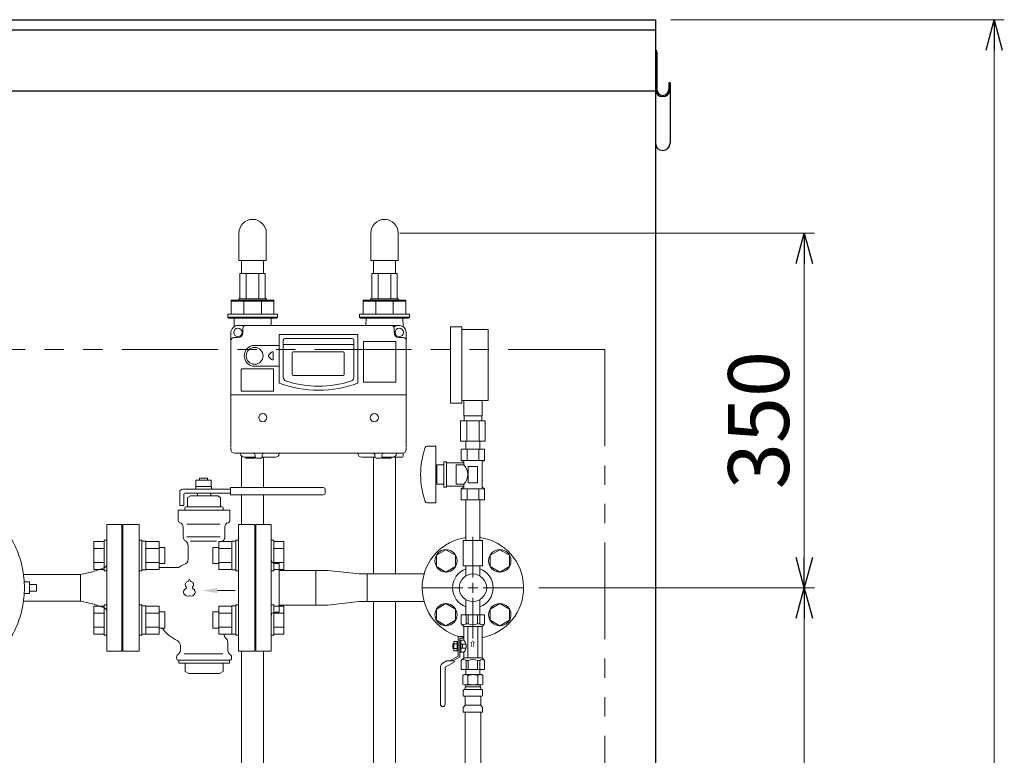
# Model space of a CAD drawing. Units: millimetres. Extents: x 4492 to 13911, y 7374 to 12431.
# Drawn here: x 12941 to 13911, y 8809 to 9534 of the extents above; entities that cross this region are included whole.
import ezdxf

# ---------------------------------------------------------------- set-up
doc = ezdxf.new("R2010")
doc.units = ezdxf.units.MM
for name, pattern in [('1', [1083.733332, 361.244444, 0, 361.244444, 0, 361.244444, 0]), ('PHANTOM', [63.5, 31.75, -6.35, 6.35, -6.35, 6.35, -6.35]), ('実線', [0])]:
    doc.linetypes.add(name, pattern=pattern)
for name, color, linetype in [('0001_02', 3, 'Continuous'), ('1', 7, 'Continuous'), ('HI_VB', 7, 'Continuous'), ('Layer0002', 7, 'Continuous'), ('ガス管', 7, 'Continuous')]:
    doc.layers.add(name, color=color, linetype=linetype)
doc.layers.add('図面枠', color=7, linetype='Continuous', lineweight=50)
doc.styles.add('MtXpl__', font='txt')
doc.styles.get("Standard").update_dxf_attribs({"font": 'simplex.shx', "bigfont": 'bigfont.shx'})

msp = doc.modelspace()

# ---------------------------------------------------------------- linework, layer by layer
at = {"color": 7, "linetype": 'Continuous', "lineweight": 25}
for p, q in [((11567.39, 9533.87), (13567.39, 9533.87)), ((13567.39, 9533.87), (13567.39, 7379.87)), ((11567.39, 9523.87), (13567.39, 9523.87)), ((11567.39, 9463.87), (13567.39, 9463.87))]:
    msp.add_line(p, q, dxfattribs=at)
at = {"linetype": '実線', "lineweight": 9, "ltscale": 0.001}
for p, q in [((13582.39, 9533.87), (13911.29, 9533.87)), ((13315.23, 9323.55), (13724.03, 9323.55)), ((13452.39, 8973.87), (13724.03, 8973.87)), ((13452.39, 8973.87), (13724.03, 8973.87))]:
    msp.add_line(p, q, dxfattribs=at)
at = {"color": 0, "linetype": 'ByBlock', "lineweight": -2}
for p, q in [((13893.25, 9503.87), (13901.29, 9533.87)), ((13901.29, 9533.87), (13909.33, 9503.87)), ((13901.29, 9533.87), (13901.29, 9503.87)), ((13706, 9293.55), (13714.03, 9323.55)), ((13714.03, 9323.55), (13722.07, 9293.55)), ((13714.03, 9323.55), (13714.03, 9293.55)), ((13714.03, 8973.87), (13706, 9003.87)), ((13722.07, 9003.87), (13714.03, 8973.87)), ((13714.03, 8973.87), (13714.03, 9003.87)), ((13706, 8943.87), (13714.03, 8973.87)), ((13714.03, 8973.87), (13722.07, 8943.87)), ((13714.03, 8973.87), (13714.03, 8943.87))]:
    msp.add_line(p, q, dxfattribs=at)
at = {"color": 7, "linetype": '実線', "lineweight": 9, "ltscale": 0.001}
for p, q in [((13901.29, 9503.87), (13901.29, 7403.87)), ((13714.03, 9293.55), (13714.03, 9003.87)), ((13714.03, 8943.87), (13714.03, 7403.87))]:
    msp.add_line(p, q, dxfattribs=at)
at = {"color": 7, "linetype": 'PHANTOM', "lineweight": 9, "ltscale": 3}
for q in [(11617.39, 9208.87), (13517.39, 7379.87)]:
    msp.add_line((13517.39, 9208.87), q, dxfattribs=at)
at = {"color": 3, "linetype": 'Continuous', "lineweight": 9}
for p, q in [((13196.39, 8990.87), (13232.39, 8990.87)), ((13244.39, 8990.87), (13232.39, 8990.87)), ((13232.39, 8956.87), (13232.39, 8990.87)), ((13244.39, 8990.87), (13275.19, 8987.47)), ((13283.19, 8987.47), (13275.19, 8987.47)), ((13283.19, 8960.27), (13283.19, 8987.47)), ((13244.39, 8956.87), (13275.19, 8960.27)), ((13275.19, 8960.27), (13283.19, 8960.27)), ((13196.39, 8956.87), (13232.39, 8956.87)), ((13232.39, 8956.87), (13244.39, 8956.87))]:
    msp.add_line(p, q, dxfattribs=at)
at = {"layer": '0001_02', "color": 7, "linetype": '1', "lineweight": 9}
for p, q in [((13026.39, 9036.37), (13026.39, 8911.37)), ((13041.39, 9036.37), (13041.39, 8911.37)), ((13042.39, 9008.87), (13042.39, 8938.87)), ((13000.69, 8987.04), (12944.35, 8987.04)), ((12945.08, 8979.62), (12950.38, 8979.62)), ((12950.38, 8979.62), (12950.38, 8973.87)), ((13000.69, 8987.04), (13000.69, 8960.7)), ((12950.38, 8977.17), (12957.21, 8977.17)), ((12950.38, 8968.12), (12950.38, 8973.87)), ((12950.38, 8970.57), (12957.21, 8970.57)), ((12957.21, 8977.17), (12957.21, 8973.87)), ((12957.21, 8970.57), (12957.21, 8973.87)), ((13026.39, 8973.87), (13026.39, 8941.68)), ((13000.69, 8960.7), (12944.35, 8960.7)), ((12945.08, 8968.12), (12950.38, 8968.12))]:
    msp.add_line(p, q, dxfattribs=at)
at = {"layer": '0001_02', "color": 7, "linetype": 'ByBlock', "lineweight": 9}
for p, q in [((13041.39, 9036.37), (13026.39, 9036.37)), ((13042.39, 9008.87), (13041.39, 9008.87)), ((13042.39, 8938.87), (13041.39, 8938.87)), ((13041.39, 8911.37), (13026.39, 8911.37))]:
    msp.add_line(p, q, dxfattribs=at)
at = {"layer": '0001_02', "color": 7, "linetype": '1', "lineweight": 9}
msp.add_circle((12849.26, 8973.87), 96, dxfattribs=at)
for centre, radius, start, end in [((12981.3, 9099.04), 113.67, 279.8261, 291.96776), ((13020.97, 8999.27), 6.32, 296.73387, 328.88994), ((12981.3, 8848.7), 113.67, 68.03224, 80.1739), ((13020.97, 8948.46), 6.32, 31.11006, 63.26613)]:
    msp.add_arc(centre, radius, start, end, dxfattribs=at)
at = {"layer": '1', "color": 3, "linetype": 'Continuous', "lineweight": 9}
for p, q in [((13339.27, 8987.47), (13283.19, 8987.47)), ((13339.27, 8960.27), (13283.19, 8960.27))]:
    msp.add_line(p, q, dxfattribs=at)
at = {"layer": 'HI_VB', "color": 7, "linetype": 'Continuous', "lineweight": 9}
for p, q in [((13114.39, 9079.82), (13114.39, 9073.82)), ((13129.39, 9079.82), (13114.39, 9079.82)), ((13117.89, 9081.87), (13117.89, 9079.82)), ((13125.89, 9081.87), (13117.89, 9081.87)), ((13125.89, 9079.82), (13125.89, 9081.87)), ((13129.39, 9073.82), (13129.39, 9079.82)), ((13098.39, 9055.12), (13098.39, 9068.12)), ((13101.39, 9071.12), (13148.39, 9071.12)), ((13103.39, 9067.12), (13148.39, 9067.12)), ((13114.19, 9073.82), (13114.19, 9071.12)), ((13129.59, 9073.82), (13114.19, 9073.82)), ((13115.89, 9067.12), (13128.89, 9067.12)), ((13115.89, 9064.49), (13115.89, 9067.12)), ((13128.89, 9064.49), (13128.89, 9067.12)), ((13129.59, 9071.12), (13129.59, 9073.82)), ((13148.39, 9072.62), (13148.39, 9065.62)), ((13148.39, 9072.62), (13239.89, 9072.62)), ((13241.89, 9070.62), (13241.89, 9067.62)), ((13102.39, 9066.12), (13102.39, 9055.12)), ((13108.84, 9064.49), (13106.14, 9062.93)), ((13106.14, 9054.2), (13106.14, 9062.93)), ((13108.84, 9064.49), (13135.93, 9064.49)), ((13135.93, 9064.49), (13138.64, 9062.93)), ((13138.64, 9054.2), (13138.64, 9062.93)), ((13148.39, 9065.62), (13239.89, 9065.62)), ((13096.93, 9050.41), (13147.84, 9050.41)), ((13096.93, 9040.13), (13096.93, 9050.41)), ((13102.39, 9055.12), (13098.39, 9055.12)), ((13103.43, 9050.41), (13103.43, 9052.58)), ((13104.51, 9053.66), (13140.26, 9053.66)), ((13104.51, 9053.66), (13105.59, 9053.66)), ((13140.26, 9053.66), (13139.18, 9053.66)), ((13141.34, 9050.41), (13141.34, 9052.58)), ((13147.84, 9040.13), (13147.84, 9050.41)), ((13101.8, 9024.24), (13101.8, 9033.84)), ((13142.97, 9024.24), (13142.97, 9033.84)), ((13106.68, 9002.04), (13106.68, 9015.2)), ((13096.02, 8993.91), (13077.99, 8993.91)), ((13099.09, 8916.87), (13099.09, 8912.74)), ((13145.68, 8920.14), (13145.68, 8912.74)), ((13095.3, 8905.8), (13095.3, 8904.54)), ((13097.51, 8908.91), (13095.94, 8907.34)), ((13097.47, 8902.37), (13147.3, 8902.37)), ((13097.47, 8902.37), (13097.47, 8899.66)), ((13147.26, 8908.91), (13148.83, 8907.34)), ((13147.3, 8902.37), (13147.3, 8899.66)), ((13149.47, 8905.8), (13149.47, 8904.54)), ((13097.47, 8899.66), (13147.3, 8899.66)), ((13103.62, 8899.66), (13103.62, 8891.45)), ((13141.15, 8899.66), (13141.15, 8891.45)), ((13107.22, 8889.37), (13103.62, 8891.45)), ((13107.22, 8889.37), (13137.55, 8889.37)), ((13137.55, 8889.37), (13141.15, 8891.45))]:
    msp.add_line(p, q, dxfattribs=at)
at = {"layer": 'HI_VB', "color": 7, "lineweight": 9}
for p, q in [((13042.39, 8911.37), (13042.39, 9036.37)), ((13042.39, 9036.37), (13058.39, 9036.37)), ((13058.39, 9036.37), (13058.39, 8911.37)), ((13105.46, 9036.63), (13138.31, 9036.63)), ((13156.39, 8911.37), (13156.39, 9036.37)), ((13156.39, 9036.37), (13172.39, 9036.37)), ((13172.39, 9036.37), (13172.39, 8911.37)), ((13105.46, 9024.24), (13138.31, 9024.24)), ((13109.03, 9019.72), (13134.74, 9019.72)), ((13058.39, 8911.37), (13042.39, 8911.37)), ((13172.39, 8911.37), (13156.39, 8911.37)), ((13102.85, 8908.91), (13140.92, 8908.91))]:
    msp.add_line(p, q, dxfattribs=at)
at = {"layer": 'HI_VB', "color": 6, "lineweight": 9}
for p, q in [((13173.39, 8911.37), (13173.39, 9036.37)), ((13188.39, 9036.37), (13173.39, 9036.37)), ((13188.39, 9036.37), (13188.39, 8911.37)), ((13172.39, 9007.37), (13173.39, 9007.37)), ((13172.39, 9007.37), (13172.39, 8940.37)), ((13196.39, 8997.87), (13192.39, 8997.87)), ((13196.39, 8997.87), (13196.39, 8949.87)), ((13192.39, 8949.87), (13196.39, 8949.87)), ((13173.39, 8940.37), (13172.39, 8940.37)), ((13188.39, 8911.37), (13173.39, 8911.37))]:
    msp.add_line(p, q, dxfattribs=at)
at = {"layer": 'HI_VB', "color": 3, "lineweight": 9}
for p, q in [((13013.79, 9019.55), (13013.79, 8991.83)), ((13023.79, 9019.55), (13013.79, 9019.55)), ((13023.79, 9020.69), (13023.79, 8990.69)), ((13023.79, 9020.69), (13026.39, 9020.69)), ((13060.99, 9020.69), (13058.39, 9020.69)), ((13060.99, 9020.69), (13060.99, 8990.69)), ((13060.99, 9019.69), (13064.99, 9019.69)), ((13064.99, 9019.69), (13064.99, 8991.69)), ((13064.99, 9019.55), (13077.99, 9019.55)), ((13077.99, 9019.55), (13077.99, 8991.83)), ((13136.79, 9019.55), (13136.79, 8991.83)), ((13149.79, 9019.55), (13136.79, 9019.55)), ((13153.79, 9019.69), (13149.79, 9019.69)), ((13149.79, 9019.69), (13149.79, 8991.69)), ((13153.79, 9020.69), (13153.79, 8990.69)), ((13153.79, 9020.69), (13156.39, 9020.69)), ((13190.99, 9020.69), (13188.39, 9020.69)), ((13190.99, 9020.69), (13190.99, 8990.69)), ((13190.99, 9019.55), (13200.99, 9019.55)), ((13200.99, 9019.55), (13200.99, 8991.83)), ((13013.79, 9012.62), (13023.79, 9012.62)), ((13077.99, 9012.62), (13064.99, 9012.62)), ((13083.79, 9013.69), (13077.99, 9013.69)), ((13083.79, 9013.69), (13083.79, 8997.69)), ((13130.99, 9013.69), (13130.99, 8997.69)), ((13130.99, 9013.69), (13136.79, 9013.69)), ((13136.79, 9012.62), (13149.79, 9012.62)), ((13200.99, 9012.62), (13190.99, 9012.62)), ((13023.79, 8998.76), (13013.79, 8998.76)), ((13064.99, 8998.76), (13077.99, 8998.76)), ((13149.79, 8998.76), (13136.79, 8998.76)), ((13190.99, 8998.76), (13200.99, 8998.76)), ((13023.79, 8991.83), (13013.79, 8991.83)), ((13026.39, 8990.69), (13023.79, 8990.69)), ((13058.39, 8990.69), (13060.99, 8990.69)), ((13064.99, 8991.69), (13060.99, 8991.69)), ((13064.99, 8991.83), (13077.99, 8991.83)), ((13083.79, 8997.69), (13077.99, 8997.69)), ((13130.99, 8997.69), (13136.79, 8997.69)), ((13149.79, 8991.83), (13136.79, 8991.83)), ((13149.79, 8991.69), (13153.79, 8991.69)), ((13156.39, 8990.69), (13153.79, 8990.69)), ((13188.39, 8990.69), (13190.99, 8990.69)), ((13190.99, 8991.83), (13200.99, 8991.83)), ((13013.79, 8928.19), (13013.79, 8955.91)), ((13023.79, 8955.91), (13013.79, 8955.91)), ((13023.79, 8927.05), (13023.79, 8957.05)), ((13026.39, 8957.05), (13023.79, 8957.05)), ((13058.39, 8957.05), (13060.99, 8957.05)), ((13060.99, 8927.05), (13060.99, 8957.05)), ((13064.99, 8956.05), (13060.99, 8956.05)), ((13064.99, 8928.05), (13064.99, 8956.05)), ((13064.99, 8955.91), (13077.99, 8955.91)), ((13077.99, 8928.19), (13077.99, 8955.91)), ((13083.79, 8950.05), (13077.99, 8950.05)), ((13083.79, 8934.05), (13083.79, 8950.05)), ((13130.99, 8934.05), (13130.99, 8950.05)), ((13130.99, 8950.05), (13136.79, 8950.05)), ((13136.79, 8928.19), (13136.79, 8955.91)), ((13149.79, 8955.91), (13136.79, 8955.91)), ((13149.79, 8956.05), (13153.79, 8956.05)), ((13149.79, 8928.05), (13149.79, 8956.05)), ((13153.79, 8927.05), (13153.79, 8957.05)), ((13156.39, 8957.05), (13153.79, 8957.05)), ((13188.39, 8957.05), (13190.99, 8957.05)), ((13190.99, 8927.05), (13190.99, 8957.05)), ((13190.99, 8955.91), (13200.99, 8955.91)), ((13200.99, 8928.19), (13200.99, 8955.91)), ((13023.79, 8948.98), (13013.79, 8948.98)), ((13064.99, 8948.98), (13077.99, 8948.98)), ((13149.79, 8948.98), (13136.79, 8948.98)), ((13190.99, 8948.98), (13200.99, 8948.98)), ((13013.79, 8935.12), (13023.79, 8935.12)), ((13077.99, 8935.12), (13064.99, 8935.12)), ((13083.79, 8934.05), (13077.99, 8934.05)), ((13130.99, 8934.05), (13136.79, 8934.05)), ((13136.79, 8935.12), (13149.79, 8935.12)), ((13200.99, 8935.12), (13190.99, 8935.12)), ((13023.79, 8928.19), (13013.79, 8928.19)), ((13023.79, 8927.05), (13026.39, 8927.05)), ((13060.99, 8927.05), (13058.39, 8927.05)), ((13060.99, 8928.05), (13064.99, 8928.05)), ((13064.99, 8928.19), (13077.99, 8928.19)), ((13149.79, 8928.19), (13136.79, 8928.19)), ((13153.79, 8928.05), (13149.79, 8928.05)), ((13153.79, 8927.05), (13156.39, 8927.05)), ((13190.99, 8927.05), (13188.39, 8927.05)), ((13190.99, 8928.19), (13200.99, 8928.19))]:
    msp.add_line(p, q, dxfattribs=at)
at = {"layer": 'HI_VB', "linetype": 'Continuous', "lineweight": 20}
msp.add_line((13135.47, 8971.13), (13152.92, 8971.13), dxfattribs=at)
at = {"layer": 'HI_VB', "color": 7, "linetype": 'Continuous', "lineweight": 9}
for centre, radius, start, end in [((13101.39, 9068.12), 3, 90, 180), ((13103.39, 9066.12), 1, 90, 180), ((13239.89, 9070.62), 2, 0, 90), ((13239.89, 9067.62), 2, 270, 0), ((13104.51, 9052.58), 1.08, 90, 180), ((13105.59, 9054.2), 0.542, 270, 0), ((13139.18, 9054.2), 0.542, 180, 270), ((13140.26, 9052.58), 1.08, 0, 90), ((13099.09, 9040.13), 2.17, 180.00002, 255.52244), ((13097.47, 9033.84), 4.33, 0, 75.52249), ((13147.3, 9033.84), 4.33, 104.47751, 180), ((13145.68, 9040.13), 2.17, 284.47756, 359.99998), ((13107.22, 9024.24), 5.42, 180, 236.63299), ((13101.26, 9015.2), 5.42, 0, 56.63299), ((13143.51, 9015.2), 5.42, 123.36701, 126.59582), ((13137.55, 9024.24), 5.42, 303.36701, 0), ((13101.26, 9002.04), 5.42, 281.53696, 0), ((13096.02, 8999.33), 5.42, 270.00002, 313.13065), ((13103.43, 8991.42), 5.42, 101.53702, 133.13069), ((13112.31, 8955.99), 37.92, 215.36366, 244.53439), ((13093.68, 8916.87), 5.42, 360, 64.5344), ((13147.3, 8928.37), 5.42, 181.86424, 229.4584), ((13140.26, 8920.14), 5.42, 360, 49.4584), ((13093.68, 8912.74), 5.42, 315, 0), ((13151.09, 8912.74), 5.42, 180, 225), ((13097.47, 8905.8), 2.17, 135, 180), ((13097.47, 8904.54), 2.17, 180, 270), ((13147.3, 8904.54), 2.17, 270, 0), ((13147.3, 8905.8), 2.17, 0, 45)]:
    msp.add_arc(centre, radius, start, end, dxfattribs=at)
at = {"layer": 'HI_VB', "color": 6, "lineweight": 9}
for centre, start, end in [((13192.39, 9001.87), 180, 270), ((13192.39, 8945.87), 90, 180)]:
    msp.add_arc(centre, 4, start, end, dxfattribs=at)
at = {"layer": 'HI_VB', "color": 7, "lineweight": 9}
for centre, radius, start, end in [((13107.07, 8976.98), 3.25, 103.33315, 222.22076), ((13106.1, 8981.1), 0.975, 283.33315, 358.44144), ((13107.89, 8981.05), 0.812, 1.55857, 178.44144), ((13109.67, 8981.1), 0.975, 181.55857, 256.66685), ((13108.7, 8976.98), 3.25, 317.77924, 76.66685), ((13106.26, 8969.67), 4.06, 117.37585, 288.81906), ((13103.94, 8974.15), 0.975, 297.37585, 42.22076), ((13109.51, 8969.67), 4.06, 251.18094, 62.62415), ((13111.83, 8974.15), 0.975, 137.77924, 242.62415), ((13107.89, 8964.9), 0.975, 71.18094, 108.81906)]:
    msp.add_arc(centre, radius, start, end, dxfattribs=at)
at = {"layer": 'HI_VB', "linetype": 'Continuous', "lineweight": 20}
msp.add_solid([(13135.47, 8968.63), (13120.47, 8971.13), (13135.47, 8973.63)], dxfattribs=at)
at = {"layer": 'Layer0002', "color": 7, "linetype": 'Continuous', "lineweight": 25}
for p, q in [((13567.39, 9502.17), (13567.39, 9412.08)), ((13568.59, 9502.17), (13568.59, 9465.27)), ((13580.59, 9471.54), (13580.59, 9465.27)), ((13581.79, 9471.54), (13580.59, 9471.54)), ((13581.79, 9471.54), (13581.79, 9412.08))]:
    msp.add_line(p, q, dxfattribs=at)
for centre, radius, start, end in [((13565.69, 9502.17), 2.9, 0, 54.1117), ((13574.59, 9465.27), 7.2, 180, 0), ((13574.59, 9465.27), 6, 180, 0), ((13574.59, 9412.08), 7.2, 180, 0)]:
    msp.add_arc(centre, radius, start, end, dxfattribs=at)
at = {"layer": 'ガス管', "color": 6, "linetype": '実線', "lineweight": 9, "ltscale": 0.001}
for p, q in [((13376.39, 9230.97), (13365.39, 9230.97)), ((13365.39, 9155.97), (13365.39, 9230.97)), ((13376.39, 9155.97), (13376.39, 9230.97)), ((13402.39, 9228.47), (13376.39, 9228.47)), ((13402.39, 9158.47), (13402.39, 9228.47)), ((13376.39, 9155.97), (13365.39, 9155.97)), ((13402.39, 9158.47), (13376.39, 9158.47)), ((13378.39, 9143.47), (13378.39, 9158.47)), ((13396.39, 9143.47), (13396.39, 9158.47)), ((13375.26, 9138.47), (13399.51, 9138.47)), ((13375.26, 9138.47), (13375.26, 9118.47)), ((13378.39, 9143.47), (13396.39, 9143.47)), ((13378.74, 9138.47), (13378.74, 9143.47)), ((13381.32, 9138.47), (13381.32, 9118.47)), ((13393.45, 9138.47), (13393.45, 9118.47)), ((13396.04, 9138.47), (13396.04, 9143.47)), ((13399.51, 9138.47), (13399.51, 9118.47)), ((13375.26, 9118.47), (13399.51, 9118.47)), ((13380.49, 9110.47), (13380.49, 9118.47)), ((13394.29, 9110.47), (13394.29, 9118.47)), ((13342.29, 9113.47), (13350.89, 9113.47)), ((13350.89, 9113.47), (13350.89, 9057.47)), ((13375.84, 9110.47), (13398.93, 9110.47)), ((13375.84, 9110.47), (13375.84, 9099.47)), ((13394.29, 9110.47), (13380.49, 9110.47)), ((13381.61, 9110.47), (13381.61, 9099.47)), ((13393.16, 9110.47), (13393.16, 9099.47)), ((13398.93, 9110.47), (13398.93, 9099.47)), ((13358.89, 9097.97), (13358.89, 9072.97)), ((13358.89, 9097.97), (13361.39, 9097.97)), ((13361.39, 9097.97), (13361.39, 9072.97)), ((13361.39, 9096.97), (13378.39, 9096.97)), ((13375.84, 9099.47), (13398.93, 9099.47)), ((13375.84, 9099.47), (13378.39, 9098)), ((13378.39, 9098), (13378.39, 9094.97)), ((13398.93, 9099.47), (13396.39, 9098)), ((13396.39, 9098), (13396.39, 9072.94)), ((13350.89, 9089.47), (13351.89, 9089.47)), ((13351.89, 9094.97), (13351.89, 9075.97)), ((13351.89, 9094.97), (13358.89, 9094.97)), ((13370.89, 9094.97), (13370.89, 9075.97)), ((13370.89, 9094.97), (13378.39, 9094.97)), ((13382.89, 9093.47), (13391.89, 9093.47)), ((13382.89, 9093.47), (13382.89, 9077.47)), ((13391.89, 9093.47), (13391.89, 9077.47)), ((13350.89, 9081.47), (13351.89, 9081.47)), ((13382.89, 9077.47), (13391.89, 9077.47)), ((13351.89, 9075.97), (13358.89, 9075.97)), ((13358.89, 9072.97), (13361.39, 9072.97)), ((13361.39, 9073.97), (13378.39, 9073.97)), ((13370.89, 9075.97), (13378.39, 9075.97)), ((13375.84, 9071.47), (13378.39, 9072.94)), ((13375.84, 9071.47), (13398.93, 9071.47)), ((13375.84, 9060.47), (13375.84, 9071.47)), ((13378.39, 9075.97), (13378.39, 9072.94)), ((13381.61, 9060.47), (13381.61, 9071.47)), ((13393.16, 9060.47), (13393.16, 9071.47)), ((13398.93, 9071.47), (13396.39, 9072.94)), ((13398.93, 9060.47), (13398.93, 9071.47)), ((13342.29, 9057.47), (13350.89, 9057.47)), ((13375.84, 9060.47), (13398.93, 9060.47)), ((13380.49, 9060.47), (13380.49, 9020.47)), ((13394.29, 9060.47), (13394.29, 9020.47)), ((13377.89, 9020.47), (13396.89, 9020.47)), ((13377.89, 9020.47), (13377.89, 8995.47)), ((13396.89, 9020.47), (13396.89, 8995.47)), ((13377.89, 8995.47), (13396.89, 8995.47))]:
    msp.add_line(p, q, dxfattribs=at)
at = {"layer": 'ガス管', "color": 3, "linetype": '実線', "lineweight": 9, "ltscale": 0.001}
for p, q in [((13387.39, 8983.87), (13387.39, 9023.99)), ((13351.37, 9005.87), (13360.87, 9011.36)), ((13360.87, 9011.36), (13370.37, 9005.87)), ((13404.4, 9005.87), (13413.9, 9011.36)), ((13413.9, 9011.36), (13423.4, 9005.87)), ((13351.37, 8994.9), (13351.37, 9005.87)), ((13370.37, 9005.87), (13370.37, 8994.9)), ((13404.4, 8994.9), (13404.4, 9005.87)), ((13423.4, 9005.87), (13423.4, 8994.9)), ((13360.87, 8989.42), (13351.37, 8994.9)), ((13370.37, 8994.9), (13360.87, 8989.42)), ((13380.49, 8985.59), (13380.49, 8995.47)), ((13394.29, 8985.59), (13394.29, 8995.47)), ((13413.9, 8989.42), (13404.4, 8994.9)), ((13423.4, 8994.9), (13413.9, 8989.42)), ((13337.27, 8973.87), (13377.39, 8973.87)), ((13397.39, 8973.87), (13437.51, 8973.87)), ((13380.49, 8962.15), (13380.49, 8947.27)), ((13387.39, 8923.75), (13387.39, 8963.87)), ((13394.29, 8962.15), (13394.29, 8947.27)), ((13351.37, 8952.84), (13360.87, 8958.32)), ((13351.37, 8941.87), (13351.37, 8952.84)), ((13360.87, 8958.32), (13370.37, 8952.84)), ((13370.37, 8952.84), (13370.37, 8941.87)), ((13404.4, 8952.84), (13413.9, 8958.32)), ((13404.4, 8941.87), (13404.4, 8952.84)), ((13413.9, 8958.32), (13423.4, 8952.84)), ((13423.4, 8952.84), (13423.4, 8941.87)), ((13360.87, 8936.38), (13351.37, 8941.87)), ((13370.37, 8941.87), (13360.87, 8936.38)), ((13375.89, 8947.27), (13398.89, 8947.27)), ((13375.89, 8947.27), (13375.89, 8938.27)), ((13380.64, 8947.27), (13380.64, 8938.27)), ((13382.7, 8947.27), (13382.7, 8938.27)), ((13392.08, 8947.27), (13392.08, 8938.27)), ((13394.13, 8947.27), (13394.13, 8938.27)), ((13398.89, 8947.27), (13398.89, 8938.27)), ((13413.9, 8936.38), (13404.4, 8941.87)), ((13423.4, 8941.87), (13413.9, 8936.38)), ((13375.89, 8938.27), (13378.39, 8935.77)), ((13378.39, 8922.27), (13378.39, 8935.77)), ((13378.39, 8935.77), (13396.39, 8935.77)), ((13380.64, 8938.27), (13382.7, 8938.27)), ((13382.39, 8904.77), (13382.39, 8935.77)), ((13394.13, 8938.27), (13392.08, 8938.27)), ((13392.39, 8904.77), (13392.39, 8935.77)), ((13398.89, 8938.27), (13396.39, 8935.77)), ((13396.39, 8904.77), (13396.39, 8935.77)), ((13368.59, 8911.65), (13368.59, 8920.89)), ((13368.59, 8920.89), (13372.79, 8920.89)), ((13371.79, 8911.65), (13371.79, 8920.89)), ((13372.79, 8925.87), (13372.79, 8906.54)), ((13372.79, 8925.87), (13377.39, 8925.87)), ((13374.39, 8924.27), (13377.39, 8924.27)), ((13374.39, 8905.61), (13374.39, 8924.27)), ((13374.39, 8922.04), (13375.39, 8922.04)), ((13375.39, 8922.27), (13378.39, 8922.27)), ((13375.39, 8914.77), (13375.39, 8922.27)), ((13377.39, 8924.27), (13377.39, 8925.87)), ((13367.59, 8913.87), (13367.59, 8918.67)), ((13367.59, 8918.67), (13368.59, 8918.67)), ((13367.59, 8913.87), (13368.59, 8913.87)), ((13368.59, 8918.58), (13371.79, 8918.58)), ((13368.59, 8913.96), (13371.79, 8913.96)), ((13368.59, 8911.65), (13372.79, 8911.65)), ((13375.39, 8918.27), (13380.69, 8918.27)), ((13375.39, 8910.27), (13375.39, 8914.77)), ((13380.69, 8914.27), (13375.39, 8914.27)), ((13377.19, 8914.27), (13377.19, 8918.27)), ((13380.69, 8914.27), (13380.69, 8918.27)), ((13361.53, 8901.77), (13357.89, 8899.67)), ((13361.53, 8901.77), (13368.79, 8901.77)), ((13372.79, 8906.54), (13364.53, 8901.77)), ((13374.39, 8905.61), (13367.73, 8901.77)), ((13368.79, 8901.77), (13368.79, 8900.65)), ((13374.39, 8910.5), (13375.39, 8910.5)), ((13375.39, 8910.27), (13378.39, 8910.27)), ((13375.89, 8902.27), (13378.39, 8904.77)), ((13375.89, 8893.27), (13375.89, 8902.27)), ((13378.39, 8904.77), (13378.39, 8910.27)), ((13378.39, 8904.77), (13396.39, 8904.77)), ((13380.64, 8893.27), (13380.64, 8902.27)), ((13380.64, 8902.27), (13382.7, 8902.27)), ((13382.7, 8893.27), (13382.7, 8902.27)), ((13392.08, 8893.27), (13392.08, 8902.27)), ((13394.13, 8902.27), (13392.08, 8902.27)), ((13394.13, 8893.27), (13394.13, 8902.27)), ((13398.89, 8902.27), (13396.39, 8904.77)), ((13398.89, 8893.27), (13398.89, 8902.27)), ((13355.39, 8895.34), (13355.39, 8859.07)), ((13368.79, 8900.65), (13359.99, 8895.57)), ((13359.99, 8895.57), (13359.99, 8859.07)), ((13375.89, 8893.27), (13398.89, 8893.27)), ((13394.29, 8893.27), (13380.49, 8893.27)), ((13394.29, 8893.27), (13380.49, 8893.27)), ((13380.49, 8893.27), (13380.49, 8888.27)), ((13394.29, 8893.27), (13394.29, 8888.27)), ((13377.6, 8887.51), (13378.91, 8888.27)), ((13377.6, 8887.51), (13377.6, 8879.03)), ((13395.91, 8888.27), (13378.91, 8888.27)), ((13395.91, 8888.27), (13378.91, 8888.27)), ((13382.5, 8887.51), (13382.5, 8879.03)), ((13392.32, 8887.51), (13392.32, 8879.03)), ((13397.23, 8887.51), (13395.91, 8888.27)), ((13397.23, 8887.51), (13397.23, 8879.03)), ((13377.6, 8879.03), (13378.91, 8878.27)), ((13377.86, 8868.03), (13377.86, 8872.51)), ((13378.6, 8873.47), (13378.97, 8873.57)), ((13395.91, 8878.27), (13378.91, 8878.27)), ((13395.85, 8873.57), (13378.97, 8873.57)), ((13379.71, 8874.54), (13379.71, 8875.27)), ((13380.41, 8877.77), (13380.41, 8876.27)), ((13394.41, 8876.27), (13380.41, 8876.27)), ((13394.11, 8876.27), (13387.41, 8876.27)), ((13394.41, 8877.77), (13394.41, 8876.27)), ((13395.11, 8874.54), (13395.11, 8875.27)), ((13396.22, 8873.47), (13395.85, 8873.57)), ((13397.23, 8879.03), (13395.91, 8878.27)), ((13396.96, 8868.03), (13396.96, 8872.51)), ((13378.6, 8867.07), (13378.97, 8866.97)), ((13395.85, 8866.97), (13378.97, 8866.97)), ((13379.71, 8858.18), (13379.71, 8866)), ((13395.11, 8858.18), (13395.11, 8866)), ((13396.22, 8867.07), (13395.85, 8866.97)), ((13377.86, 8851.27), (13377.86, 8855.5)), ((13378.15, 8856.21), (13379.42, 8857.48)), ((13395.11, 8858.18), (13379.71, 8858.18)), ((13396.67, 8856.21), (13395.4, 8857.48)), ((13396.96, 8851.27), (13396.96, 8855.5)), ((13396.96, 8851.27), (13377.86, 8851.27)), ((13379.64, 8851.27), (13379.64, 8325.27)), ((13395.14, 8851.27), (13395.14, 8325.27))]:
    msp.add_line(p, q, dxfattribs=at)
at = {"layer": 'ガス管', "color": 3, "linetype": 'Continuous', "lineweight": 9, "ltscale": 0.001}
for p, q in [((13382.39, 8973.87), (13392.39, 8973.87)), ((13387.39, 8968.87), (13387.39, 8978.87))]:
    msp.add_line(p, q, dxfattribs=at)
at = {"layer": 'ガス管', "color": 3, "linetype": '実線', "lineweight": 9, "ltscale": 0.001}
for centre, radius in [((13360.87, 9000.39), 11), ((13413.9, 9000.39), 11), ((13387.39, 8973.87), 13.6), ((13360.87, 8947.35), 11), ((13413.9, 8947.35), 11)]:
    msp.add_circle(centre, radius, dxfattribs=at)
at = {"layer": 'ガス管', "color": 6, "linetype": '実線', "lineweight": 9, "ltscale": 0.001}
for centre, radius, start, end in [((13416.79, 9085.47), 80.9, 160.75969, 199.24031), ((13342.29, 9111.47), 2, 90, 160.75969), ((13369.14, 9085.47), 13.26, 314.2361, 45.7639), ((13342.29, 9059.47), 2, 199.24031, 270)]:
    msp.add_arc(centre, radius, start, end, dxfattribs=at)
at = {"layer": 'ガス管', "color": 3, "linetype": '実線', "lineweight": 9, "ltscale": 0.001}
for centre, radius, start, end in [((13387.39, 8973.87), 50, 97.93213, 253.7398), ((13387.39, 8973.87), 50, 280.36976, 82.06787), ((13387.39, 8973.87), 20, 110.1818, 249.8182), ((13387.39, 8973.87), 20, 290.1818, 69.8182), ((13378.26, 8941.03), 3.64, 229.24334, 310.75666), ((13387.39, 8950.29), 12.9, 248.68659, 291.31341), ((13396.51, 8941.03), 3.64, 229.24334, 310.75666), ((13371.72, 8916.27), 8.97, 12.8888, 42.0037), ((13371.72, 8916.27), 8.97, 317.9963, 347.1112), ((13378.26, 8899.51), 3.64, 49.24334, 130.75666), ((13387.39, 8890.25), 12.9, 68.68659, 111.31341), ((13396.51, 8899.51), 3.64, 49.24334, 130.75666), ((13360.39, 8895.34), 5, 120, 180), ((13380.05, 8883.92), 4.34, 55.61575, 115.61576), ((13387.41, 8872.03), 16.24, 90.00001, 107.58796), ((13387.41, 8872.03), 16.24, 72.41204, 89.99999), ((13394.77, 8883.92), 4.34, 64.38424, 124.38425), ((13378.86, 8872.51), 1, 105.00001, 180), ((13380.05, 8882.61), 4.34, 244.38424, 304.38425), ((13378.71, 8874.54), 1, 285.00001, 360), ((13380.71, 8875.27), 1, 89.99999, 180), ((13379.91, 8877.77), 0.5, 360, 90), ((13387.41, 8894.51), 16.24, 252.41204, 269.99999), ((13387.41, 8894.51), 16.24, 270.00001, 287.58796), ((13394.77, 8882.61), 4.34, 235.61575, 295.61576), ((13394.11, 8875.27), 1, 360, 90.00001), ((13394.91, 8877.77), 0.5, 90, 180), ((13395.07, 8874.58), 0.612, 89.83135, 90.00001), ((13396.11, 8874.54), 1, 180, 254.99999), ((13395.96, 8872.51), 1, 360, 74.99999), ((13378.86, 8868.03), 1, 180, 254.99999), ((13378.71, 8866), 1, 360, 74.99999), ((13396.11, 8866), 1, 105.00001, 180), ((13395.96, 8868.03), 1, 285.00001, 360), ((13357.69, 8859.07), 2.3, 180, 0), ((13378.86, 8855.5), 1, 135, 180), ((13378.71, 8858.18), 1, 315, 360), ((13396.11, 8858.18), 1, 180, 225), ((13395.96, 8855.5), 1, 360, 45)]:
    msp.add_arc(centre, radius, start, end, dxfattribs=at)
at = {"layer": '図面枠', "color": 30, "lineweight": 9, "ltscale": 0.5}
for p, q in [((13156.73, 9323.55), (13156.73, 9296.55)), ((13183.73, 9323.55), (13183.73, 9296.55)), ((13286.73, 9323.55), (13286.73, 9296.55)), ((13313.73, 9323.55), (13313.73, 9296.55)), ((13183.73, 9296.55), (13156.73, 9296.55)), ((13159.38, 9283.55), (13159.38, 9296.55)), ((13181.08, 9283.55), (13181.08, 9296.55)), ((13313.73, 9296.55), (13286.73, 9296.55)), ((13289.38, 9283.55), (13289.38, 9296.55)), ((13311.08, 9283.55), (13311.08, 9296.55)), ((13157.71, 9283.55), (13157.71, 9258.55)), ((13182.76, 9283.55), (13157.71, 9283.55)), ((13163.97, 9283.55), (13163.97, 9258.55)), ((13176.5, 9283.55), (13176.5, 9258.55)), ((13182.76, 9283.55), (13182.76, 9258.55)), ((13287.71, 9283.55), (13287.71, 9258.55)), ((13312.76, 9283.55), (13287.71, 9283.55)), ((13293.97, 9283.55), (13293.97, 9258.55)), ((13306.5, 9283.55), (13306.5, 9258.55)), ((13312.76, 9283.55), (13312.76, 9258.55)), ((13149.23, 9257.55), (13149.23, 9243.55)), ((13156.48, 9257.55), (13149.23, 9257.55)), ((13191.23, 9256.55), (13149.23, 9256.55)), ((13156.48, 9258.55), (13156.48, 9257.55)), ((13183.98, 9258.55), (13156.48, 9258.55)), ((13191.23, 9257.55), (13156.48, 9257.55)), ((13161.54, 9256.55), (13161.54, 9243.55)), ((13178.93, 9256.55), (13178.93, 9243.55)), ((13183.98, 9257.55), (13183.98, 9258.55)), ((13191.23, 9243.55), (13191.23, 9257.55)), ((13279.23, 9257.55), (13279.23, 9243.55)), ((13286.48, 9257.55), (13279.23, 9257.55)), ((13321.23, 9256.55), (13279.23, 9256.55)), ((13286.48, 9258.55), (13286.48, 9257.55)), ((13313.98, 9258.55), (13286.48, 9258.55)), ((13321.23, 9257.55), (13286.48, 9257.55)), ((13291.54, 9256.55), (13291.54, 9243.55)), ((13308.93, 9256.55), (13308.93, 9243.55)), ((13313.98, 9257.55), (13313.98, 9258.55)), ((13321.23, 9243.55), (13321.23, 9257.55)), ((13149.23, 9243.55), (13145.73, 9243.55)), ((13145.73, 9243.55), (13145.73, 9240.55)), ((13191.23, 9243.55), (13149.23, 9243.55)), ((13194.73, 9243.55), (13191.23, 9243.55)), ((13194.73, 9240.55), (13194.73, 9243.55)), ((13279.23, 9243.55), (13275.73, 9243.55)), ((13275.73, 9243.55), (13275.73, 9240.55)), ((13321.23, 9243.55), (13279.23, 9243.55)), ((13324.73, 9243.55), (13321.23, 9243.55)), ((13324.73, 9240.55), (13324.73, 9243.55)), ((13145.73, 9240.55), (13146.73, 9239.55)), ((13194.73, 9240.55), (13145.73, 9240.55)), ((13146.73, 9239.55), (13193.73, 9239.55)), ((13151.91, 9231.18), (13152.06, 9239.55)), ((13314.23, 9232.55), (13156.23, 9232.55)), ((13188.53, 9232.55), (13188.41, 9239.55)), ((13193.73, 9239.55), (13194.73, 9240.55)), ((13275.73, 9240.55), (13276.73, 9239.55)), ((13324.73, 9240.55), (13275.73, 9240.55)), ((13276.73, 9239.55), (13323.73, 9239.55)), ((13281.94, 9232.55), (13282.06, 9239.55)), ((13318.55, 9231.18), (13318.41, 9239.55)), ((13323.73, 9239.55), (13324.73, 9240.55)), ((13148.73, 9131.55), (13148.73, 9225.05)), ((13160.73, 9229.55), (13160.73, 9225.55)), ((13196.48, 9223.55), (13273.98, 9223.55)), ((13196.48, 9175.74), (13196.48, 9223.55)), ((13273.98, 9175.74), (13273.98, 9223.55)), ((13309.73, 9229.55), (13309.73, 9225.55)), ((13321.73, 9131.55), (13321.73, 9225.05)), ((13151.73, 9220.55), (13155.73, 9220.55)), ((13172.23, 9212.85), (13195.81, 9212.85)), ((13200.48, 9181.39), (13200.48, 9218.05)), ((13200.48, 9213.8), (13269.98, 9213.8)), ((13201.98, 9219.55), (13268.48, 9219.55)), ((13269.98, 9181.39), (13269.98, 9218.05)), ((13279.48, 9177.05), (13279.48, 9216.05)), ((13310.98, 9216.55), (13279.98, 9216.55)), ((13311.48, 9177.05), (13311.48, 9216.05)), ((13318.73, 9220.55), (13314.73, 9220.55)), ((13185.93, 9203.25), (13188.93, 9206.25)), ((13190.63, 9205.55), (13190.63, 9202.55)), ((13190.63, 9202.55), (13190.63, 9199.55)), ((13209.34, 9184.3), (13209.34, 9205.4)), ((13210.34, 9206.4), (13215.34, 9206.4)), ((13215.34, 9206.4), (13225.42, 9206.4)), ((13225.42, 9206.4), (13240.34, 9206.4)), ((13240.34, 9206.4), (13259.34, 9206.4)), ((13260.34, 9205.4), (13260.34, 9184.3)), ((13188.93, 9198.84), (13185.93, 9201.84)), ((13158.98, 9168.05), (13158.98, 9189.05)), ((13190.48, 9189.55), (13159.48, 9189.55)), ((13172.23, 9192.25), (13195.81, 9192.25)), ((13172.23, 9192.25), (13195.81, 9192.25)), ((13190.98, 9168.05), (13190.98, 9189.05)), ((13259.34, 9183.3), (13210.34, 9183.3)), ((13279.98, 9176.55), (13310.98, 9176.55)), ((13148.73, 9164.05), (13321.73, 9164.05)), ((13190.48, 9167.55), (13159.48, 9167.55)), ((13148.73, 9131.55), (13148.73, 9112.55)), ((13321.73, 9131.55), (13321.73, 9112.55)), ((13148.73, 9112.55), (13149.22, 9112.55)), ((13149.22, 9111.55), (13148.73, 9111.07)), ((13148.73, 9110.55), (13148.73, 9111.07)), ((13317.73, 9106.55), (13152.73, 9106.55)), ((13158.35, 9106.18), (13158.35, 9106.55)), ((13196.51, 9106.18), (13196.52, 9106.55)), ((13273.85, 9106.48), (13273.85, 9106.55)), ((13312.01, 9106.18), (13312.02, 9106.55)), ((13318.52, 9103.51), (13318.63, 9106.65)), ((13321.25, 9112.55), (13321.73, 9112.55)), ((13321.25, 9111.55), (13321.73, 9111.07)), ((13321.73, 9110.55), (13321.73, 9111.07)), ((13159.38, 9072.62), (13159.38, 9103.68)), ((13162.05, 9102.55), (13173, 9102.55)), ((13163.67, 9102.27), (13163.69, 9102)), ((13163.69, 9102), (13163.73, 9101.55)), ((13164.19, 9101.55), (13163.73, 9101.55)), ((13172.28, 9101.55), (13164.19, 9101.55)), ((13172.28, 9101.55), (13172.73, 9101.55)), ((13172.73, 9104.55), (13172.73, 9103.55)), ((13172.77, 9102), (13172.73, 9101.55)), ((13172.8, 9102.27), (13172.77, 9102)), ((13174.73, 9101.55), (13177.73, 9101.55)), ((13177.45, 9101.55), (13176.48, 9101.55)), ((13177.52, 9101.55), (13177.45, 9101.55)), ((13179.47, 9102.55), (13192.82, 9102.55)), ((13179.73, 9104.55), (13179.73, 9103.55)), ((13181.08, 9072.62), (13181.08, 9102.55)), ((13277.85, 9102.55), (13291, 9102.55)), ((13289.38, 8987.47), (13289.38, 9102.55)), ((13290.73, 9104.55), (13290.73, 9103.55)), ((13292.73, 9101.55), (13295.73, 9101.55)), ((13292.95, 9101.55), (13293.02, 9101.55)), ((13297.47, 9102.55), (13317.52, 9102.55)), ((13297.67, 9102.27), (13297.69, 9102)), ((13297.73, 9104.55), (13297.73, 9103.55)), ((13298.19, 9101.55), (13306.28, 9101.55)), ((13306.82, 9102.51), (13306.77, 9102)), ((13311.08, 8987.47), (13311.08, 9102.55)), ((13159.38, 9036.37), (13159.38, 9065.62)), ((13181.08, 9036.37), (13181.08, 9065.62)), ((13289.38, 7942.87), (13289.38, 8960.27)), ((13311.08, 7942.87), (13311.08, 8960.27)), ((13159.38, 8618.31), (13159.38, 8911.37)), ((13181.08, 8618.31), (13181.08, 8911.37))]:
    msp.add_line(p, q, dxfattribs=at)
for centre, radius in [((13155.73, 9225.55), 4.11), ((13314.73, 9225.55), 4.11), ((13172.23, 9202.55), 8.3), ((13180.23, 9141.55), 4), ((13290.23, 9141.55), 4)]:
    msp.add_circle(centre, radius, dxfattribs=at)
for centre, radius, start, end in [((13170.23, 9323.55), 13.5, 0, 180), ((13300.23, 9323.55), 13.5, 0, 180), ((13156.23, 9225.05), 7.5, 90, 180), ((13163.73, 9229.55), 3, 90, 180), ((13306.73, 9229.55), 3, 0, 90), ((13314.23, 9225.05), 7.5, 0, 129.63962), ((13155.73, 9225.55), 5, 270, 0), ((13314.73, 9225.55), 5, 180, 270), ((13151.73, 9217.55), 3, 90, 180), ((13172.23, 9202.55), 10.3, 90, 270), ((13201.98, 9218.05), 1.5, 90, 180), ((13268.48, 9218.05), 1.5, 0, 90), ((13279.98, 9216.05), 0.5, 90, 180), ((13310.98, 9216.05), 0.5, 0, 90), ((13318.73, 9217.55), 3, 0, 90), ((13186.63, 9202.55), 1, 135, 225), ((13189.63, 9205.55), 1, 0, 135), ((13210.34, 9205.4), 1, 90, 180), ((13259.34, 9205.4), 1, 360, 90), ((13189.63, 9199.55), 1, 225, 0), ((13159.48, 9189.05), 0.5, 90, 180), ((13190.48, 9189.05), 0.5, 0, 90), ((13210.34, 9184.3), 1, 180, 270), ((13259.34, 9184.3), 1, 270, 360), ((13235.23, 9276.55), 108, 248.97371, 291.02629), ((13204.48, 9181.39), 4, 180, 252.09137), ((13235.23, 9276.55), 104, 252.09137, 287.90863), ((13265.98, 9181.39), 4, 287.90863, 0), ((13279.98, 9177.05), 0.5, 180, 270), ((13310.98, 9177.05), 0.5, 270, 0), ((13159.48, 9168.05), 0.5, 180, 270), ((13190.48, 9168.05), 0.5, 270, 0), ((13152.73, 9110.55), 4, 180, 270), ((13162.05, 9106.25), 3.7, 181, 270), ((13170.73, 9104.55), 2, 0, 90), ((13181.73, 9104.55), 2, 90, 180), ((13192.82, 9106.25), 3.7, 270, 359), ((13277.85, 9106.55), 4, 181, 270), ((13288.73, 9104.55), 2, 0, 90), ((13299.73, 9104.55), 2, 90, 180), ((13308.32, 9106.25), 3.7, 270, 359), ((13317.73, 9110.55), 4, 270, 0), ((13163.37, 9102.25), 0.3, 5, 90), ((13164.19, 9102.05), 0.5, 185, 270), ((13172.28, 9102.05), 0.5, 270, 355), ((13174.73, 9103.55), 2, 180, 270), ((13173.1, 9102.25), 0.3, 106.84633, 175), ((13177.73, 9103.55), 2, 270, 0), ((13292.73, 9103.55), 2, 180, 270), ((13295.73, 9103.55), 2, 270, 0), ((13297.37, 9102.25), 0.3, 5, 73.15367), ((13298.19, 9102.05), 0.5, 185, 270), ((13306.28, 9102.05), 0.5, 270, 355), ((13317.52, 9103.55), 1, 270, 358)]:
    msp.add_arc(centre, radius, start, end, dxfattribs=at)

# ---------------------------------------------------------------- texts
at = {"lineweight": 25}
msp.add_text('350', height=60, rotation=90, dxfattribs=at).set_placement((13699.03, 9071.06))
at = {"layer": 'ガス管', "color": 3, "lineweight": 25, "style": 'MtXpl__'}
msp.add_text('⇒', height=5, rotation=90, dxfattribs=at).set_placement((13389.76, 8915.24))

doc.saveas('drawing.dxf')
